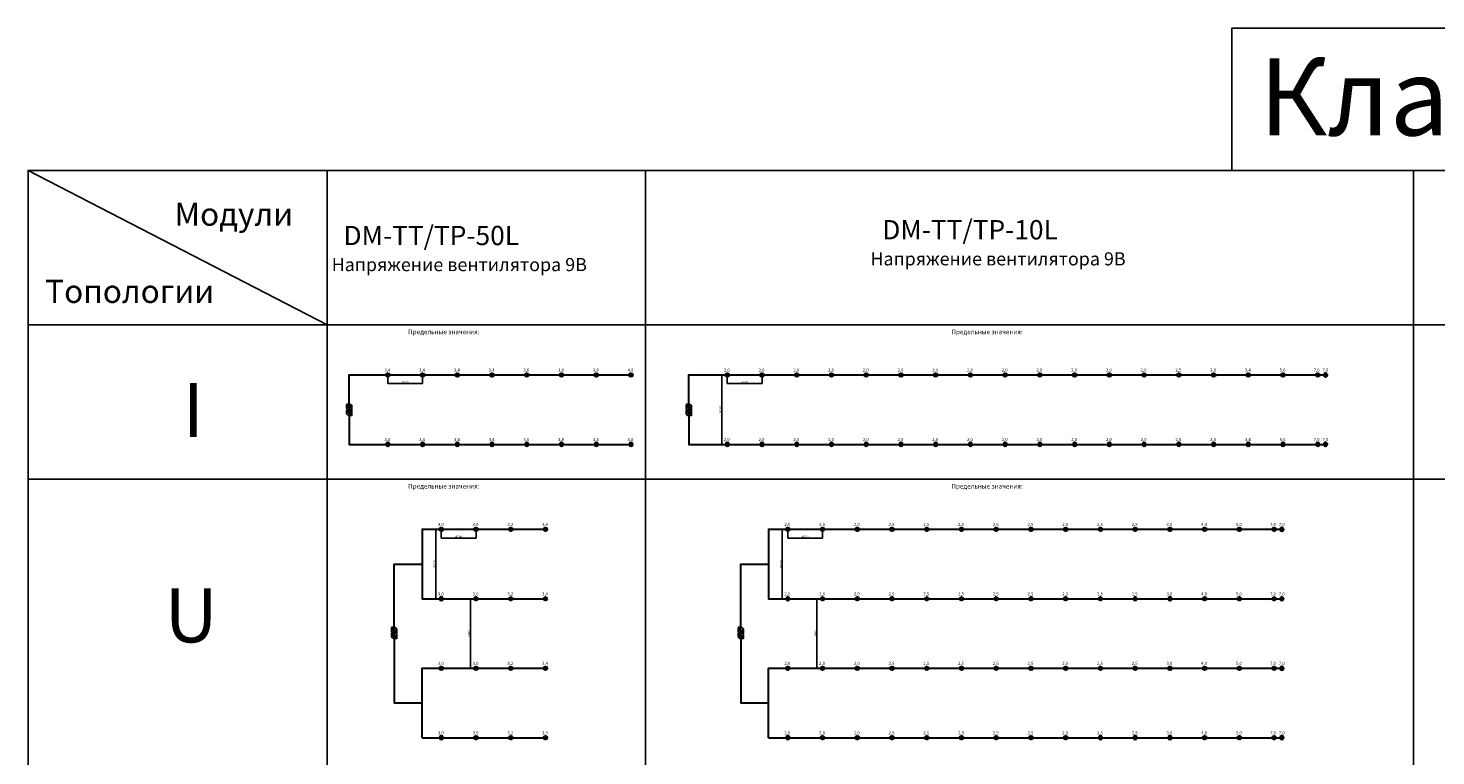
# Model space of a CAD drawing. Units: millimetres. Extents: x 1060057 to 5380229, y 110763 to 337193.
# Drawn here: x 1060057 to 1242429, y 242913 to 337193 of the extents above; entities that cross this region are included whole.
import ezdxf

# ---------------------------------------------------------------- set-up
doc = ezdxf.new("R2010")
doc.units = ezdxf.units.MM
doc.layers.add('~TITANUS_AF', color=7, linetype='Continuous', lineweight=30, true_color=0xff6b6b)
for name, color, linetype, lineweight in [('~TITANUS_DM-TP-10-L', 1, 'Continuous', 30), ('~TITANUS_DM-TP-50-L', 2, 'Continuous', 30), ('~Wagner Titanus', 1, 'Continuous', 30)]:
    doc.layers.add(name, color=color, linetype=linetype, lineweight=lineweight)
doc.styles.add('GOST A', font='txt', dxfattribs={"height": 120})
doc.styles.get("Standard").update_dxf_attribs({"font": 'arial.ttf'})
doc.dimstyles.new('ISO-25', dxfattribs={"dimtxt": 2.5, "dimasz": 2.5, "dimexe": 1.25, "dimexo": 0.625, "dimtad": 1, "dimtxsty": 'Standard', "dimcen": 2.5, "dimadec": 0, "dimazin": 0, "dimtfac": 1, "dimtmove": 0, "dimatfit": 3, "dimfxl": 1, "dimarcsym": 0})

# ---------------------------------------------------------------- blocks, each defined once
blk = doc.blocks.new('AF(схематично)')
at = {"layer": '~TITANUS_AF', "lineweight": 40}
for p, q in [((-88, 88), (88, -88)), ((-88, -88), (88, 88))]:
    blk.add_line(p, q, dxfattribs=at)
blk.add_circle((0, 0), 100, dxfattribs=at)
blk = doc.blocks.new('DM-TP-50-L')
at = {"layer": '~TITANUS_DM-TP-50-L'}
h = blk.add_hatch(color=2, dxfattribs=at)
h.paths.add_polyline_path([(0, 350), (0, 245), (105, 350)])
h.paths.add_polyline_path([(245, 0), (350, 0), (350, 105)])
at = {"layer": '~TITANUS_DM-TP-50-L', "color": 2}
for p, q in [((0, 245), (105, 350)), ((245, 315), (35, 105)), ((315, 245), (105, 35)), ((245, 0), (350, 105))]:
    blk.add_line(p, q, dxfattribs=at)
at = {"layer": '~TITANUS_DM-TP-50-L', "color": 2, "const_width": 7, "flags": 128}
blk.add_lwpolyline([(350, 0), (0, 0), (0, 350), (350, 350)], close=True, dxfattribs=at)
at = {"layer": '~TITANUS_DM-TP-50-L', "color": 2}
blk.add_lwpolyline([(0, 0), (245, 0), (350, 105), (350, 350), (105, 350), (0, 245), (0, 0)], dxfattribs=at)
at = {"layer": '~TITANUS_DM-TP-50-L', "color": 2, "flags": 128}
for points in [[(245, 315, 0, 70, 0), (192.5, 262.5, 35, 35, 0)], [(315, 245, 0, 70, 0), (262.5, 192.5, 35, 35, 0)]]:
    blk.add_lwpolyline(points, format="xyseb", dxfattribs=at)
blk = doc.blocks.new('*D1500')
at = {"layer": 'Defpoints', "color": 0, "transparency": 16777216}
for p in [(1113584, 272263), (1118084, 272263), (1118084, 271135)]:
    blk.add_point(p, dxfattribs=at)
at = {"layer": '~Wagner Titanus', "color": 0, "lineweight": -2, "transparency": 16777216}
for p, q in [((1113584, 272262), (1113584, 271134)), ((1118084, 272262), (1118084, 271134)), ((1113587, 271135), (1118082, 271135))]:
    blk.add_line(p, q, dxfattribs=at)
at = {"layer": '~Wagner Titanus', "color": 0, "transparency": 16777216}
for points in [[(1113587, 271136), (1113587, 271135), (1113584, 271135)], [(1118082, 271136), (1118082, 271135), (1118084, 271135)]]:
    blk.add_solid(points, dxfattribs=at)
at = {"layer": '~Wagner Titanus', "color": 0, "transparency": 16777216, "insert": (1115834, 271286), "char_height": 120, "attachment_point": 5, "style": 'GOST A'}
blk.add_mtext('{\\H2.5x;4500}', dxfattribs=at)
blk = doc.blocks.new('*D1501')
at = {"layer": 'Defpoints', "color": 0, "transparency": 16777216}
for p in [(1118084, 263263), (1117356, 254263), (1118084, 254263)]:
    blk.add_point(p, dxfattribs=at)
at = {"layer": '~Wagner Titanus', "color": 0, "lineweight": -2, "transparency": 16777216}
for p, q in [((1118084, 263263), (1117355, 263263)), ((1117356, 263260), (1117356, 254265)), ((1118084, 254263), (1117355, 254263))]:
    blk.add_line(p, q, dxfattribs=at)
at = {"layer": '~Wagner Titanus', "color": 0, "transparency": 16777216}
for points in [[(1117355, 263260), (1117356, 263260), (1117356, 263263)], [(1117355, 254265), (1117356, 254265), (1117356, 254263)]]:
    blk.add_solid(points, dxfattribs=at)
at = {"layer": '~Wagner Titanus', "color": 0, "transparency": 16777216, "insert": (1117205, 258763), "char_height": 120, "attachment_point": 5, "rotation": 90, "style": 'GOST A'}
blk.add_mtext('{\\H2.5x;9000}', dxfattribs=at)
blk = doc.blocks.new('*D1502')
at = {"layer": 'Defpoints', "color": 0, "transparency": 16777216}
for p in [(1113584, 272263), (1112856, 263263), (1113584, 263263)]:
    blk.add_point(p, dxfattribs=at)
at = {"layer": '~Wagner Titanus', "color": 0, "lineweight": -2, "transparency": 16777216}
for p, q in [((1113584, 272263), (1112855, 272263)), ((1112856, 272260), (1112856, 263265)), ((1113584, 263263), (1112855, 263263))]:
    blk.add_line(p, q, dxfattribs=at)
at = {"layer": '~Wagner Titanus', "color": 0, "transparency": 16777216}
for points in [[(1112855, 272260), (1112856, 272260), (1112856, 272263)], [(1112855, 263265), (1112856, 263265), (1112856, 263263)]]:
    blk.add_solid(points, dxfattribs=at)
at = {"layer": '~Wagner Titanus', "color": 0, "transparency": 16777216, "insert": (1112705, 267763), "char_height": 120, "attachment_point": 5, "rotation": 90, "style": 'GOST A'}
blk.add_mtext('{\\H2.5x;9000}', dxfattribs=at)
blk = doc.blocks.new('*D1506')
at = {"layer": 'Defpoints', "color": 0, "transparency": 16777216}
for p in [(1158476, 272263), (1162976, 272263), (1162976, 271135)]:
    blk.add_point(p, dxfattribs=at)
at = {"layer": '~Wagner Titanus', "color": 0, "lineweight": -2, "transparency": 16777216}
for p, q in [((1158476, 272262), (1158476, 271134)), ((1162976, 272262), (1162976, 271134)), ((1158479, 271135), (1162974, 271135))]:
    blk.add_line(p, q, dxfattribs=at)
at = {"layer": '~Wagner Titanus', "color": 0, "transparency": 16777216}
for points in [[(1158479, 271136), (1158479, 271135), (1158476, 271135)], [(1162974, 271136), (1162974, 271135), (1162976, 271135)]]:
    blk.add_solid(points, dxfattribs=at)
at = {"layer": '~Wagner Titanus', "color": 0, "transparency": 16777216, "insert": (1160726, 271286), "char_height": 120, "attachment_point": 5, "style": 'GOST A'}
blk.add_mtext('{\\H2.5x;4500}', dxfattribs=at)
blk = doc.blocks.new('*D1507')
at = {"layer": 'Defpoints', "color": 0, "transparency": 16777216}
for p in [(1162976, 263263), (1162248, 254263), (1162976, 254263)]:
    blk.add_point(p, dxfattribs=at)
at = {"layer": '~Wagner Titanus', "color": 0, "lineweight": -2, "transparency": 16777216}
for p, q in [((1162976, 263263), (1162247, 263263)), ((1162248, 263260), (1162248, 254265)), ((1162976, 254263), (1162247, 254263))]:
    blk.add_line(p, q, dxfattribs=at)
at = {"layer": '~Wagner Titanus', "color": 0, "transparency": 16777216}
for points in [[(1162247, 263260), (1162248, 263260), (1162248, 263263)], [(1162247, 254265), (1162248, 254265), (1162248, 254263)]]:
    blk.add_solid(points, dxfattribs=at)
at = {"layer": '~Wagner Titanus', "color": 0, "transparency": 16777216, "insert": (1162097, 258763), "char_height": 120, "attachment_point": 5, "rotation": 90, "style": 'GOST A'}
blk.add_mtext('{\\H2.5x;9000}', dxfattribs=at)
blk = doc.blocks.new('*D1508')
at = {"layer": 'Defpoints', "color": 0, "transparency": 16777216}
for p in [(1158476, 272263), (1157748, 263263), (1158476, 263263)]:
    blk.add_point(p, dxfattribs=at)
at = {"layer": '~Wagner Titanus', "color": 0, "lineweight": -2, "transparency": 16777216}
for p, q in [((1158476, 272263), (1157747, 272263)), ((1157748, 272260), (1157748, 263265)), ((1158476, 263263), (1157747, 263263))]:
    blk.add_line(p, q, dxfattribs=at)
at = {"layer": '~Wagner Titanus', "color": 0, "transparency": 16777216}
for points in [[(1157747, 272260), (1157748, 272260), (1157748, 272263)], [(1157747, 263265), (1157748, 263265), (1157748, 263263)]]:
    blk.add_solid(points, dxfattribs=at)
at = {"layer": '~Wagner Titanus', "color": 0, "transparency": 16777216, "insert": (1157597, 267763), "char_height": 120, "attachment_point": 5, "rotation": 90, "style": 'GOST A'}
blk.add_mtext('{\\H2.5x;9000}', dxfattribs=at)
blk = doc.blocks.new('DM-TP-10-L')
at = {"layer": '~TITANUS_DM-TP-10-L'}
h = blk.add_hatch(color=1, dxfattribs=at)
h.paths.add_polyline_path([(0, 350), (0, 245), (105, 350)])
h.paths.add_polyline_path([(245, 0), (350, 0), (350, 105)])
at = {"layer": '~TITANUS_DM-TP-10-L', "color": 1}
for p, q in [((0, 245), (105, 350)), ((245, 315), (35, 105)), ((315, 245), (105, 35)), ((245, 0), (350, 105))]:
    blk.add_line(p, q, dxfattribs=at)
at = {"layer": '~TITANUS_DM-TP-10-L', "color": 1, "const_width": 7, "flags": 128}
blk.add_lwpolyline([(350, 0), (0, 0), (0, 350), (350, 350)], close=True, dxfattribs=at)
at = {"layer": '~TITANUS_DM-TP-10-L', "color": 1}
blk.add_lwpolyline([(0, 0), (245, 0), (350, 105), (350, 350), (105, 350), (0, 245), (0, 0)], dxfattribs=at)
at = {"layer": '~TITANUS_DM-TP-10-L', "color": 1, "flags": 128}
for points in [[(245, 315, 0, 70, 0), (192.5, 262.5, 35, 35, 0)], [(315, 245, 0, 70, 0), (262.5, 192.5, 35, 35, 0)]]:
    blk.add_lwpolyline(points, format="xyseb", dxfattribs=at)
blk = doc.blocks.new('*D1509')
at = {"layer": 'Defpoints', "color": 0, "transparency": 16777216}
for p in [(1106657, 292263), (1111157, 292263), (1111157, 291135)]:
    blk.add_point(p, dxfattribs=at)
at = {"layer": '~Wagner Titanus', "color": 0, "lineweight": -2, "transparency": 16777216}
for p, q in [((1106657, 292262), (1106657, 291134)), ((1111157, 292262), (1111157, 291134)), ((1106659, 291135), (1111154, 291135))]:
    blk.add_line(p, q, dxfattribs=at)
at = {"layer": '~Wagner Titanus', "color": 0, "transparency": 16777216}
for points in [[(1106659, 291136), (1106659, 291135), (1106657, 291135)], [(1111154, 291136), (1111154, 291135), (1111157, 291135)]]:
    blk.add_solid(points, dxfattribs=at)
at = {"layer": '~Wagner Titanus', "color": 0, "transparency": 16777216, "insert": (1108907, 291286), "char_height": 120, "attachment_point": 5, "style": 'GOST A'}
blk.add_mtext('{\\H2.5x;4500}', dxfattribs=at)
blk = doc.blocks.new('*D1518')
at = {"layer": 'Defpoints', "color": 0, "transparency": 16777216}
for p in [(1150634, 292263), (1155134, 292263), (1155134, 291135)]:
    blk.add_point(p, dxfattribs=at)
at = {"layer": '~Wagner Titanus', "color": 0, "lineweight": -2, "transparency": 16777216}
for p, q in [((1150634, 292262), (1150634, 291134)), ((1155134, 292262), (1155134, 291134)), ((1150636, 291135), (1155131, 291135))]:
    blk.add_line(p, q, dxfattribs=at)
at = {"layer": '~Wagner Titanus', "color": 0, "transparency": 16777216}
for points in [[(1150636, 291136), (1150636, 291135), (1150634, 291135)], [(1155131, 291136), (1155131, 291135), (1155134, 291135)]]:
    blk.add_solid(points, dxfattribs=at)
at = {"layer": '~Wagner Titanus', "color": 0, "transparency": 16777216, "insert": (1152884, 291286), "char_height": 120, "attachment_point": 5, "style": 'GOST A'}
blk.add_mtext('{\\H2.5x;4500}', dxfattribs=at)
blk = doc.blocks.new('*D1515')
at = {"layer": 'Defpoints', "color": 0, "transparency": 16777216}
for p in [(1150634, 292263), (1149905, 283263), (1150634, 283263)]:
    blk.add_point(p, dxfattribs=at)
at = {"layer": '~Wagner Titanus', "color": 0, "lineweight": -2, "transparency": 16777216}
for p, q in [((1150633, 292263), (1149904, 292263)), ((1149905, 292260), (1149905, 283265)), ((1150633, 283263), (1149904, 283263))]:
    blk.add_line(p, q, dxfattribs=at)
at = {"layer": '~Wagner Titanus', "color": 0, "transparency": 16777216}
for points in [[(1149905, 292260), (1149905, 292260), (1149905, 292263)], [(1149905, 283265), (1149905, 283265), (1149905, 283263)]]:
    blk.add_solid(points, dxfattribs=at)
at = {"layer": '~Wagner Titanus', "color": 0, "transparency": 16777216, "insert": (1149754, 287763), "char_height": 120, "attachment_point": 5, "rotation": 90, "style": 'GOST A'}
blk.add_mtext('{\\H2.5x;9000}', dxfattribs=at)

msp = doc.modelspace()

# ---------------------------------------------------------------- linework, layer by layer
for points in [[(1282610.88, 337192.974), (1216014.985, 337192.974), (1216014.985, 318762.885), (1282610.88, 318762.885)], [(1098777.736, 298762.885), (1060057.021, 298762.885), (1060057.021, 318762.885), (1098777.736, 318762.885)], [(1098777.736, 318762.885), (1140032.166, 318762.885), (1140032.166, 298762.885), (1098777.736, 298762.885)], [(1140032.166, 318762.885), (1239544.392, 318762.885), (1239544.392, 298762.885), (1140032.166, 298762.885)], [(1239544.392, 318762.885), (1339056.618, 318762.885), (1339056.618, 298762.885), (1239544.392, 298762.885)], [(1098777.736, 278762.885), (1060057.021, 278762.885), (1060057.021, 298762.885), (1098777.736, 298762.885)], [(1098777.736, 278762.885), (1140032.166, 278762.885), (1140032.166, 298762.885), (1098777.736, 298762.885)], [(1140032.166, 278762.885), (1239544.392, 278762.885), (1239544.392, 298762.885), (1140032.166, 298762.885)], [(1239544.392, 278762.885), (1339056.618, 278762.885), (1339056.618, 298762.885), (1239544.392, 298762.885)], [(1098777.736, 240762.885), (1060057.021, 240762.885), (1060057.021, 278762.885), (1098777.736, 278762.885)], [(1140032.166, 240762.885), (1098777.736, 240762.885), (1098777.736, 278762.885), (1140032.166, 278762.885)], [(1339056.618, 240762.885), (1239544.392, 240762.885), (1239544.392, 278762.885), (1339056.618, 278762.885)]]:
    msp.add_lwpolyline(points, close=True)
msp.add_lwpolyline([(1060057.021, 318762.885), (1098777.736, 298762.885)])
at = {"layer": '~TITANUS_DM-TP-10-L', "const_width": 13.808, "flags": 128}
for points in [[(1145288.339, 287072.491), (1145978.732, 287072.491), (1145978.732, 288453.278), (1145288.339, 288453.278), (1145288.339, 287072.491)], [(1152022.682, 258141.531), (1152713.076, 258141.531), (1152713.076, 259522.317), (1152022.682, 259522.317), (1152022.682, 258141.531)]]:
    msp.add_lwpolyline(points, dxfattribs=at)
at = {"layer": '~TITANUS_DM-TP-50-L', "const_width": 13.808, "flags": 128}
for points in [[(1101311.413, 287072.491), (1102001.806, 287072.491), (1102001.806, 288453.278), (1101311.413, 288453.278), (1101311.413, 287072.491)], [(1107130.588, 258141.531), (1107820.982, 258141.531), (1107820.982, 259522.317), (1107130.588, 259522.317), (1107130.588, 258141.531)]]:
    msp.add_lwpolyline(points, dxfattribs=at)
at = {"layer": '~Wagner Titanus'}
for points in [[(1101656.61, 288453.278), (1101656.61, 292262.885), (1106656.61, 292262.885)], [(1106656.61, 292262.885), (1111156.61, 292262.885), (1115656.61, 292262.885)], [(1115656.61, 292262.885), (1120156.61, 292262.885), (1124656.61, 292262.885)], [(1124656.61, 292262.885), (1129156.61, 292262.885), (1133656.61, 292262.885)], [(1133656.61, 292262.885), (1138156.61, 292262.885)], [(1145633.535, 288453.278), (1145633.535, 292262.885), (1150633.535, 292262.885)], [(1150633.535, 292262.885), (1155133.535, 292262.885), (1159633.535, 292262.885)], [(1159633.535, 292262.885), (1164133.535, 292262.885), (1168633.535, 292262.885)], [(1168633.535, 292262.885), (1173133.535, 292262.885), (1177633.535, 292262.885)], [(1177633.535, 292262.885), (1182133.535, 292262.885)], [(1182133.535, 292262.885), (1186633.535, 292262.885), (1191133.535, 292262.885)], [(1191133.535, 292262.885), (1195633.535, 292262.885), (1200133.535, 292262.885)], [(1200133.535, 292262.885), (1204633.535, 292262.885), (1209133.535, 292262.885)], [(1209133.535, 292262.885), (1213633.535, 292262.885)], [(1213633.535, 292262.885), (1218133.535, 292262.885), (1222633.535, 292262.885)], [(1222633.535, 292262.885), (1222633.535, 292262.885), (1227133.535, 292262.885)], [(1227133.535, 292262.885), (1228133.535, 292262.885)], [(1101656.61, 287072.491), (1101656.61, 283262.885), (1106656.61, 283262.885)], [(1145633.535, 287072.491), (1145633.535, 283262.885), (1150633.535, 283262.885)], [(1106656.61, 283262.885), (1111156.61, 283262.885), (1115656.61, 283262.885)], [(1115656.61, 283262.885), (1120156.61, 283262.885), (1124656.61, 283262.885)], [(1124656.61, 283262.885), (1129156.61, 283262.885), (1133656.61, 283262.885)], [(1133656.61, 283262.885), (1138156.61, 283262.885)], [(1150633.535, 283262.885), (1155133.535, 283262.885), (1159633.535, 283262.885)], [(1159633.535, 283262.885), (1164133.535, 283262.885), (1168633.535, 283262.885)], [(1168633.535, 283262.885), (1173133.535, 283262.885), (1177633.535, 283262.885)], [(1177633.535, 283262.885), (1182133.535, 283262.885)], [(1182133.535, 283262.885), (1186633.535, 283262.885), (1191133.535, 283262.885)], [(1191133.535, 283262.885), (1195633.535, 283262.885), (1200133.535, 283262.885)], [(1200133.535, 283262.885), (1204633.535, 283262.885), (1209133.535, 283262.885)], [(1209133.535, 283262.885), (1213633.535, 283262.885)], [(1213633.535, 283262.885), (1218133.535, 283262.885), (1222633.535, 283262.885)], [(1222633.535, 283262.885), (1222633.535, 283262.885), (1227133.535, 283262.885)], [(1227133.535, 283262.885), (1228133.535, 283262.885)], [(1111084.258, 272262.885), (1111084.258, 272262.885), (1113584.258, 272262.885)], [(1111084.258, 272262.885), (1111084.258, 263262.885), (1113584.258, 263262.885)], [(1113584.258, 272262.885), (1118084.258, 272262.885), (1122584.258, 272262.885)], [(1122584.258, 272262.885), (1127084.258, 272262.885)], [(1155976.352, 272262.885), (1155976.352, 272262.885), (1158476.352, 272262.885)], [(1155976.352, 272262.885), (1155976.352, 263262.885), (1158476.352, 263262.885)], [(1158476.352, 272262.885), (1162976.352, 272262.885), (1167476.352, 272262.885)], [(1167476.352, 272262.885), (1171976.352, 272262.885), (1176476.352, 272262.885)], [(1176476.352, 272262.885), (1180976.352, 272262.885), (1185476.352, 272262.885)], [(1185476.352, 272262.885), (1189976.352, 272262.885)], [(1189976.352, 272262.885), (1194476.352, 272262.885)], [(1194476.352, 272262.885), (1198976.352, 272262.885)], [(1198976.352, 272262.885), (1203476.352, 272262.885), (1207976.352, 272262.885)], [(1207976.352, 272262.885), (1212476.352, 272262.885)], [(1212476.352, 272262.885), (1216976.352, 272262.885)], [(1216976.352, 272262.885), (1221476.352, 272262.885)], [(1221476.352, 272262.885), (1222476.352, 272262.885)], [(1107475.785, 259522.317), (1107475.785, 267762.885), (1111084.258, 267762.885)], [(1152367.879, 259522.317), (1152367.879, 267762.885), (1155976.352, 267762.885)], [(1113584.258, 263262.885), (1118084.258, 263262.885), (1122584.258, 263262.885)], [(1122584.258, 263262.885), (1127084.258, 263262.885)], [(1158476.352, 263262.885), (1162976.352, 263262.885), (1167476.352, 263262.885)], [(1167476.352, 263262.885), (1171976.352, 263262.885), (1176476.352, 263262.885)], [(1176476.352, 263262.885), (1180976.352, 263262.885), (1185476.352, 263262.885)], [(1185476.352, 263262.885), (1189976.352, 263262.885)], [(1189976.352, 263262.885), (1194476.352, 263262.885)], [(1194476.352, 263262.885), (1198976.352, 263262.885)], [(1198976.352, 263262.885), (1203476.352, 263262.885), (1207976.352, 263262.885)], [(1207976.352, 263262.885), (1212476.352, 263262.885)], [(1212476.352, 263262.885), (1216976.352, 263262.885)], [(1216976.352, 263262.885), (1221476.352, 263262.885)], [(1221476.352, 263262.885), (1222476.352, 263262.885)], [(1107475.785, 258072.491), (1107475.785, 249762.885), (1111084.258, 249762.885)], [(1152367.879, 258072.491), (1152367.879, 249762.885), (1155976.352, 249762.885)], [(1111084.258, 245262.885), (1111084.258, 254262.885), (1113584.258, 254262.885)], [(1113584.258, 254262.885), (1118084.258, 254262.885), (1122584.258, 254262.885)], [(1122584.258, 254262.885), (1127084.258, 254262.885)], [(1155976.352, 245262.885), (1155976.352, 254262.885), (1158476.352, 254262.885)], [(1158476.352, 254262.885), (1162976.352, 254262.885), (1167476.352, 254262.885)], [(1167476.352, 254262.885), (1171976.352, 254262.885), (1176476.352, 254262.885)], [(1176476.352, 254262.885), (1180976.352, 254262.885), (1185476.352, 254262.885)], [(1185476.352, 254262.885), (1189976.352, 254262.885)], [(1189976.352, 254262.885), (1194476.352, 254262.885)], [(1194476.352, 254262.885), (1198976.352, 254262.885)], [(1198976.352, 254262.885), (1203476.352, 254262.885), (1207976.352, 254262.885)], [(1207976.352, 254262.885), (1212476.352, 254262.885)], [(1212476.352, 254262.885), (1216976.352, 254262.885)], [(1216976.352, 254262.885), (1221476.352, 254262.885)], [(1221476.352, 254262.885), (1222476.352, 254262.885)], [(1111084.258, 245262.885), (1111084.258, 245262.885), (1113584.258, 245262.885)], [(1113584.258, 245262.885), (1118084.258, 245262.885), (1122584.258, 245262.885)], [(1122584.258, 245262.885), (1127084.258, 245262.885)], [(1155976.352, 245262.885), (1155976.352, 245262.885), (1158476.352, 245262.885)], [(1158476.352, 245262.885), (1162976.352, 245262.885), (1167476.352, 245262.885)], [(1167476.352, 245262.885), (1171976.352, 245262.885), (1176476.352, 245262.885)], [(1176476.352, 245262.885), (1180976.352, 245262.885), (1185476.352, 245262.885)], [(1185476.352, 245262.885), (1189976.352, 245262.885)], [(1189976.352, 245262.885), (1194476.352, 245262.885)], [(1194476.352, 245262.885), (1198976.352, 245262.885)], [(1198976.352, 245262.885), (1203476.352, 245262.885), (1207976.352, 245262.885)], [(1207976.352, 245262.885), (1212476.352, 245262.885)], [(1212476.352, 245262.885), (1216976.352, 245262.885)], [(1216976.352, 245262.885), (1221476.352, 245262.885)], [(1221476.352, 245262.885), (1222476.352, 245262.885)]]:
    msp.add_lwpolyline(points, dxfattribs=at)

# ---------------------------------------------------------------- block references
at = {"layer": '~TITANUS_AF', "xscale": 1.999999999814027, "yscale": 1.999999999814027, "zscale": 1.999999999814027}
for p in [(1106656.61, 292262.885), (1111156.61, 292262.885), (1115656.61, 292262.885), (1120156.61, 292262.885), (1124656.61, 292262.885), (1129156.61, 292262.885), (1133656.61, 292262.885), (1138156.61, 292262.885), (1150633.535, 292262.885), (1155133.535, 292262.885), (1159633.535, 292262.885), (1164133.535, 292262.885), (1168633.535, 292262.885), (1173133.535, 292262.885), (1177633.535, 292262.885), (1182133.535, 292262.885), (1186633.535, 292262.885), (1191133.535, 292262.885), (1195633.535, 292262.885), (1200133.535, 292262.885), (1204633.535, 292262.885), (1209133.535, 292262.885), (1213633.535, 292262.885), (1218133.535, 292262.885), (1222633.535, 292262.885), (1227133.535, 292262.885), (1113584.258, 272262.885), (1118084.258, 272262.885), (1122584.258, 272262.885), (1127084.258, 272262.885), (1158476.352, 272262.885), (1162976.352, 272262.885), (1167476.352, 272262.885), (1171976.352, 272262.885), (1176476.352, 272262.885), (1180976.352, 272262.885), (1185476.352, 272262.885), (1189976.352, 272262.885), (1194476.352, 272262.885), (1198976.352, 272262.885), (1203476.352, 272262.885), (1207976.352, 272262.885), (1212476.352, 272262.885), (1216976.352, 272262.885), (1221476.352, 272262.885), (1118084.258, 263262.885), (1122584.258, 263262.885), (1127084.258, 263262.885), (1162976.352, 263262.885), (1167476.352, 263262.885), (1171976.352, 263262.885), (1176476.352, 263262.885), (1180976.352, 263262.885), (1185476.352, 263262.885), (1189976.352, 263262.885), (1194476.352, 263262.885), (1198976.352, 263262.885), (1212476.352, 263262.885), (1216976.352, 263262.885), (1221476.352, 263262.885), (1113584.258, 254262.885), (1118084.258, 254262.885), (1122584.258, 254262.885), (1127084.258, 254262.885), (1158476.352, 254262.885), (1162976.352, 254262.885), (1167476.352, 254262.885), (1171976.352, 254262.885), (1176476.352, 254262.885), (1180976.352, 254262.885), (1185476.352, 254262.885), (1189976.352, 254262.885), (1194476.352, 254262.885), (1198976.352, 254262.885), (1203476.352, 254262.885), (1207976.352, 254262.885), (1212476.352, 254262.885), (1216976.352, 254262.885), (1221476.352, 254262.885), (1118084.258, 245262.885), (1122584.258, 245262.885), (1127084.258, 245262.885), (1162976.352, 245262.885), (1167476.352, 245262.885), (1171976.352, 245262.885), (1176476.352, 245262.885), (1180976.352, 245262.885), (1185476.352, 245262.885), (1189976.352, 245262.885), (1194476.352, 245262.885), (1212476.352, 245262.885), (1216976.352, 245262.885), (1221476.352, 245262.885)]:
    msp.add_blockref('AF(схематично)', p, dxfattribs=at)
at = {"layer": '~TITANUS_AF', "xscale": -1.999999999814027, "yscale": 1.999999999814027, "zscale": 1.999999999814027, "rotation": 180}
for p in [(1228133.535, 292262.885), (1106656.61, 283262.885), (1111156.61, 283262.885), (1115656.61, 283262.885), (1120156.61, 283262.885), (1124656.61, 283262.885), (1129156.61, 283262.885), (1133656.61, 283262.885), (1138156.61, 283262.885), (1150633.535, 283262.885), (1155133.535, 283262.885), (1159633.535, 283262.885), (1164133.535, 283262.885), (1168633.535, 283262.885), (1173133.535, 283262.885), (1177633.535, 283262.885), (1182133.535, 283262.885), (1186633.535, 283262.885), (1191133.535, 283262.885), (1195633.535, 283262.885), (1200133.535, 283262.885), (1204633.535, 283262.885), (1209133.535, 283262.885), (1213633.535, 283262.885), (1218133.535, 283262.885), (1222633.535, 283262.885), (1227133.535, 283262.885), (1228133.535, 283262.885), (1222476.352, 272262.885), (1113584.258, 263262.885), (1158476.352, 263262.885), (1203476.352, 263262.885), (1207976.352, 263262.885), (1222476.352, 263262.885), (1222476.352, 254262.885), (1113584.258, 245262.885), (1158476.352, 245262.885), (1198976.352, 245262.885), (1203476.352, 245262.885), (1207976.352, 245262.885), (1222476.352, 245262.885)]:
    msp.add_blockref('AF(схематично)', p, dxfattribs=at)
at = {"layer": '~TITANUS_DM-TP-10-L', "xscale": 1.972552689738389, "yscale": 1.972552689738389, "zscale": 1.972552689738389, "rotation": 270}
for p in [(1145288.339, 288453.278), (1145288.339, 287762.885), (1152022.682, 259522.317), (1152022.682, 258831.924)]:
    msp.add_blockref('DM-TP-10-L', p, dxfattribs=at)
at = {"layer": '~TITANUS_DM-TP-50-L', "xscale": 1.972552689738389, "yscale": 1.972552689738389, "zscale": 1.972552689738389, "rotation": 270}
for p in [(1101311.413, 288453.278), (1101311.413, 287762.885), (1107130.588, 259522.317), (1107130.588, 258831.924)]:
    msp.add_blockref('DM-TP-50-L', p, dxfattribs=at)

# ---------------------------------------------------------------- texts
at = {"color": 0, "lineweight": 20, "attachment_point": 1, "style": 'GOST A'}
for s, width, insert, char_height in [('Класс С', 63090.17722, (1219520.702, 333288.152), 10000), ('Модули', 16742.24844, (1079005.779, 314590.826), 3000), ('{\\H0.83333x;  DM-TT/TP-10L}\\P{\\H0.56667x;Напряжение вентилятора 9В}', 40383.02846, (1169181.013, 312323.573), 3000), ('{\\H0.83333x;  DM-TT/TP-50L}\\P{\\H0.56667x;Напряжение вентилятора 9В}', 40383.02846, (1099383.321, 311577.194), 3000), ('Топологии', 24366.20292, (1062263.531, 304590.826), 3000), ('   {\\H0.5x;          \\H1.2x;Предельные значения:\\P\\pi-3000,l4000,t4000;\\fSymbol|b0|i0|c2|p18;\\H0.83333x;·^I\\fGOST type A|b0|i0|c204|p34;количества отверстий одного канала - 8;\\P\\fSymbol|b0|i0|c2|p18;·^I\\fGOST type A|b0|i0|c204|p34;количества отверстий на извещатель -16.}', 22629.36028, (1106842.026, 298139.863), 1000), ('   {\\H0.5x;          \\H1.2x;Предельные значения:\\P\\pi-3000,l4000,t4000;\\fSymbol|b0|i0|c2|p18;\\H0.83333x;·^I\\fGOST type A|b0|i0|c204|p34;количества отверстий одного канала - 18;\\P\\fSymbol|b0|i0|c2|p18;·^I\\fGOST type A|b0|i0|c204|p34;количества отверстий на извещатель -36.}', 22629.36028, (1177225.354, 298139.863), 1000), ('3,4', 1000, (1106212.325, 293099.122), 400), ('3,4', 1000, (1110712.325, 293099.122), 400), ('3,4', 1000, (1115212.325, 293099.122), 400), ('3,4', 1000, (1119712.325, 293099.122), 400), ('3,6', 1000, (1124212.325, 293099.122), 400), ('3,8', 1000, (1128712.325, 293099.122), 400), ('3,8', 1000, (1133212.325, 293099.122), 400), ('4,0', 1000, (1137712.325, 293099.122), 400), ('2,0', 1000, (1150189.251, 293099.122), 400), ('2,0', 1000, (1154689.251, 293099.122), 400), ('2,0', 1000, (1159189.251, 293099.122), 400), ('2,0', 1000, (1163689.251, 293099.122), 400), ('2,0', 1000, (1168189.251, 293099.122), 400), ('2,0', 1000, (1172689.251, 293099.122), 400), ('2,0', 1000, (1177189.251, 293099.122), 400), ('2,0', 1000, (1181689.251, 293099.122), 400), ('2,0', 1000, (1186189.251, 293099.122), 400), ('2,0', 1000, (1190689.251, 293099.122), 400), ('2,0', 1000, (1195189.251, 293099.122), 400), ('2,0', 1000, (1199689.251, 293099.122), 400), ('2,0', 1000, (1204189.251, 293099.122), 400), ('2,5', 1000, (1208689.251, 293099.122), 400), ('3,0', 1000, (1213189.251, 293099.122), 400), ('3,4', 1000, (1217689.251, 293099.122), 400), ('5,6', 1000, (1222189.251, 293099.122), 400), ('7,0', 1000, (1226605.796, 293099.122), 400), ('7,0', 1000, (1227746.224, 293099.122), 400), ('I', 3900.61957, (1080041.919, 291206.798), 7000), ('3,4', 1000, (1106212.325, 284099.122), 400), ('3,4', 1000, (1110712.325, 284099.122), 400), ('3,4', 1000, (1115212.325, 284099.122), 400), ('3,4', 1000, (1119712.325, 284099.122), 400), ('3,6', 1000, (1124212.325, 284099.122), 400), ('3,8', 1000, (1128712.325, 284099.122), 400), ('3,8', 1000, (1133212.325, 284099.122), 400), ('4,0', 1000, (1137712.325, 284099.122), 400), ('2,0', 1000, (1150189.251, 284099.122), 400), ('2,0', 1000, (1154689.251, 284099.122), 400), ('2,0', 1000, (1159189.251, 284099.122), 400), ('2,0', 1000, (1163689.251, 284099.122), 400), ('2,0', 1000, (1168189.251, 284099.122), 400), ('2,0', 1000, (1172689.251, 284099.122), 400), ('2,0', 1000, (1177189.251, 284099.122), 400), ('2,0', 1000, (1181689.251, 284099.122), 400), ('2,0', 1000, (1186189.251, 284099.122), 400), ('2,0', 1000, (1190689.251, 284099.122), 400), ('2,0', 1000, (1195189.251, 284099.122), 400), ('2,0', 1000, (1199689.251, 284099.122), 400), ('2,0', 1000, (1204189.251, 284099.122), 400), ('2,5', 1000, (1208689.251, 284099.122), 400), ('3,0', 1000, (1213189.251, 284099.122), 400), ('3,4', 1000, (1217689.251, 284099.122), 400), ('5,6', 1000, (1222189.251, 284099.122), 400), ('7,0', 1000, (1226605.796, 284099.122), 400), ('7,0', 1000, (1227746.224, 284099.122), 400), ('   {\\H0.5x;          \\H1.2x;Предельные значения:\\P\\pi-3000,l4000,t4000;\\fSymbol|b0|i0|c2|p18;\\H0.83333x;·^I\\fGOST type A|b0|i0|c204|p34;количества отверстий одного канала - 8;\\P\\fSymbol|b0|i0|c2|p18;·^I\\fGOST type A|b0|i0|c204|p34;количества отверстий на извещатель -16.}', 22629.36028, (1106842.026, 278139.863), 1000), ('   {\\H0.5x;          \\H1.2x;Предельные значения:\\P\\pi-3000,l4000,t4000;\\fSymbol|b0|i0|c2|p18;\\H0.83333x;·^I\\fGOST type A|b0|i0|c204|p34;количества отверстий одного канала - 30;\\P\\fSymbol|b0|i0|c2|p18;·^I\\fGOST type A|b0|i0|c204|p34;количества отверстий на извещатель -60.}', 22629.36028, (1177225.354, 278139.863), 1000), ('3,0', 1000, (1113139.974, 273099.122), 400), ('3,0', 1000, (1117639.974, 273099.122), 400), ('3,2', 1000, (1122139.974, 273099.122), 400), ('3,4', 1000, (1126639.974, 273099.122), 400), ('2,0', 1000, (1158032.067, 273099.122), 400), ('2,0', 1000, (1162532.067, 273099.122), 400), ('2,0', 1000, (1167032.067, 273099.122), 400), ('2,5', 1000, (1171532.067, 273099.122), 400), ('2,5', 1000, (1176032.067, 273099.122), 400), ('2,5', 1000, (1180532.067, 273099.122), 400), ('2,5', 1000, (1185032.067, 273099.122), 400), ('2,5', 1000, (1189532.067, 273099.122), 400), ('2,5', 1000, (1194032.067, 273099.122), 400), ('2,5', 1000, (1198532.067, 273099.122), 400), ('2,5', 1000, (1203032.067, 273099.122), 400), ('3,0', 1000, (1207532.067, 273099.122), 400), ('4,0', 1000, (1212032.067, 273099.122), 400), ('5,0', 1000, (1216532.067, 273099.122), 400), ('7,0', 1000, (1220948.612, 273099.122), 400), ('7,0', 1000, (1222089.04, 273099.122), 400), ('U', 3900.61957, (1077723.401, 264615.831), 7000), ('3,0', 1000, (1113139.974, 264099.122), 400), ('3,0', 1000, (1117639.974, 264099.122), 400), ('3,2', 1000, (1122139.974, 264099.122), 400), ('3,4', 1000, (1126639.974, 264099.122), 400), ('2,0', 1000, (1158032.067, 264099.122), 400), ('2,0', 1000, (1162532.067, 264099.122), 400), ('2,0', 1000, (1167032.067, 264099.122), 400), ('2,5', 1000, (1171532.067, 264099.122), 400), ('2,5', 1000, (1176032.067, 264099.122), 400), ('2,5', 1000, (1180532.067, 264099.122), 400), ('2,5', 1000, (1185032.067, 264099.122), 400), ('2,5', 1000, (1189532.067, 264099.122), 400), ('2,5', 1000, (1194032.067, 264099.122), 400), ('2,5', 1000, (1198532.067, 264099.122), 400), ('2,5', 1000, (1203032.067, 264099.122), 400), ('3,0', 1000, (1207532.067, 264099.122), 400), ('4,0', 1000, (1212032.067, 264099.122), 400), ('5,0', 1000, (1216532.067, 264099.122), 400), ('7,0', 1000, (1220948.612, 264099.122), 400), ('7,0', 1000, (1222089.04, 264099.122), 400), ('3,0', 1000, (1113139.974, 255099.122), 400), ('3,0', 1000, (1117639.974, 255099.122), 400), ('3,2', 1000, (1122139.974, 255099.122), 400), ('3,4', 1000, (1126639.974, 255099.122), 400), ('2,0', 1000, (1158032.067, 255099.122), 400), ('2,0', 1000, (1162532.067, 255099.122), 400), ('2,0', 1000, (1167032.067, 255099.122), 400), ('2,5', 1000, (1171532.067, 255099.122), 400), ('2,5', 1000, (1176032.067, 255099.122), 400), ('2,5', 1000, (1180532.067, 255099.122), 400), ('2,5', 1000, (1185032.067, 255099.122), 400), ('2,5', 1000, (1189532.067, 255099.122), 400), ('2,5', 1000, (1194032.067, 255099.122), 400), ('2,5', 1000, (1198532.067, 255099.122), 400), ('2,5', 1000, (1203032.067, 255099.122), 400), ('3,0', 1000, (1207532.067, 255099.122), 400), ('4,0', 1000, (1212032.067, 255099.122), 400), ('5,0', 1000, (1216532.067, 255099.122), 400), ('7,0', 1000, (1220948.612, 255099.122), 400), ('7,0', 1000, (1222089.04, 255099.122), 400), ('3,0', 1000, (1113139.974, 246099.122), 400), ('3,0', 1000, (1117639.974, 246099.122), 400), ('3,2', 1000, (1122139.974, 246099.122), 400), ('3,4', 1000, (1126639.974, 246099.122), 400), ('2,0', 1000, (1158032.067, 246099.122), 400), ('2,0', 1000, (1162532.067, 246099.122), 400), ('2,0', 1000, (1167032.067, 246099.122), 400), ('2,5', 1000, (1171532.067, 246099.122), 400), ('2,5', 1000, (1176032.067, 246099.122), 400), ('2,5', 1000, (1180532.067, 246099.122), 400), ('2,5', 1000, (1185032.067, 246099.122), 400), ('2,5', 1000, (1189532.067, 246099.122), 400), ('2,5', 1000, (1194032.067, 246099.122), 400), ('2,5', 1000, (1198532.067, 246099.122), 400), ('2,5', 1000, (1203032.067, 246099.122), 400), ('3,0', 1000, (1207532.067, 246099.122), 400), ('4,0', 1000, (1212032.067, 246099.122), 400), ('5,0', 1000, (1216532.067, 246099.122), 400), ('7,0', 1000, (1220948.612, 246099.122), 400), ('7,0', 1000, (1222089.04, 246099.122), 400)]:
    msp.add_mtext_dynamic_manual_height_columns(s, width=width, gutter_width=1250, heights=[0], dxfattribs=dict(at, insert=insert, char_height=char_height))

# ---------------------------------------------------------------- dimensions: what is measured, and where the dimension line sits
at = {"layer": '~Wagner Titanus', "color": 7}
for base, p1, p2, picture, middle in [((1111156.61, 291135.218), (1106656.61, 292262.885), (1111156.61, 292262.885), '*D1509', (1108906.61, 291135.218)), ((1155133.535, 291135.218), (1150633.535, 292262.885), (1155133.535, 292262.885), '*D1518', (1152883.535, 291135.218)), ((1118084.258, 271135.218), (1113584.258, 272262.885), (1118084.258, 272262.885), '*D1500', (1115834.258, 271135.218)), ((1162976.352, 271135.218), (1158476.352, 272262.885), (1162976.352, 272262.885), '*D1506', (1160726.352, 271135.218))]:
    dim = msp.add_linear_dim(base=base, p1=p1, p2=p2, angle=0, text='{\\H2.5x;<>}', dimstyle='ISO-25', override={"dimtxsty": 'GOST A'}, dxfattribs=at)
    dim.commit()
    dim.dimension.update_dxf_attribs({"geometry": picture, "text_midpoint": middle, "dimtype": 161})
for base, p1, p2, picture, middle in [((1149905.041, 283262.885), (1150633.535, 292262.885), (1150633.535, 283262.885), '*D1515', (1149754.416, 287762.885)), ((1112855.764, 263262.885), (1113584.258, 272262.885), (1113584.258, 263262.885), '*D1502', (1112705.139, 267762.885)), ((1157747.858, 263262.885), (1158476.352, 272262.885), (1158476.352, 263262.885), '*D1508', (1157597.233, 267762.885)), ((1117355.764, 254262.885), (1118084.258, 263262.885), (1118084.258, 254262.885), '*D1501', (1117205.139, 258762.885)), ((1162247.858, 254262.885), (1162976.352, 263262.885), (1162976.352, 254262.885), '*D1507', (1162097.233, 258762.885))]:
    dim = msp.add_linear_dim(base=base, p1=p1, p2=p2, angle=90, text='{\\H2.5x;<>}', dimstyle='ISO-25', override={"dimtxsty": 'GOST A'}, dxfattribs=at)
    dim.commit()
    dim.dimension.update_dxf_attribs({"geometry": picture, "text_midpoint": middle})

doc.saveas('drawing.dxf')
